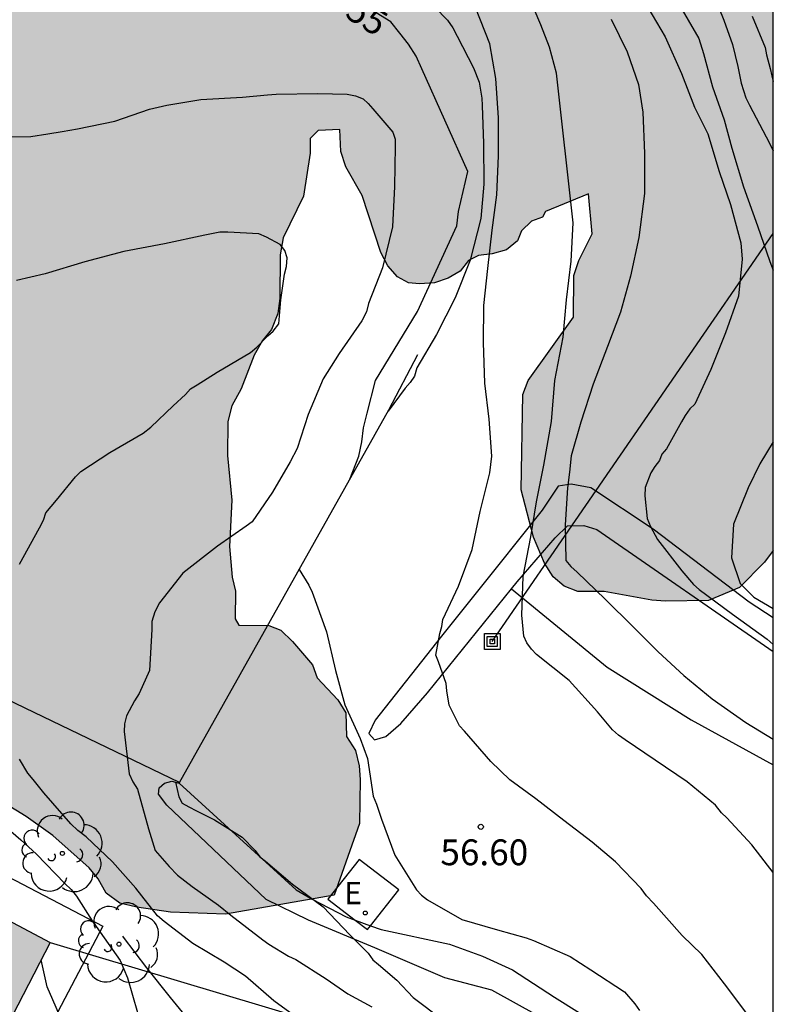
# Model space of a CAD drawing. Units: metres. Extents: x 583444 to 583796, y 4797539 to 4797790.
# Drawn here: x 583772 to 583794, y 4797596 to 4797625 of the extents above; entities that cross this region are included whole.
import ezdxf

# ---------------------------------------------------------------- set-up
doc = ezdxf.new("R2010")
doc.units = ezdxf.units.M
for name, color, linetype in [('010106', 9, 'Continuous'), ('020104', 34, 'Continuous'), ('020204', 9, 'Continuous'), ('020307', 24, 'Continuous'), ('020308', 9, 'Continuous'), ('070104', 3, 'Continuous'), ('070105', 6, 'Continuous'), ('090216', 9, 'Continuous'), ('100105', 3, 'Continuous'), ('100106', 63, 'Continuous'), ('100107', 3, 'Continuous'), ('100118', 9, 'Continuous'), ('100202', 3, 'Continuous'), ('220104', 9, 'LINEA_ELECTRICA'), ('220205', 1, 'Continuous'), ('220305', 1, 'Continuous'), ('990501', 21, 'Continuous'), ('990504', 63, 'Continuous')]:
    doc.layers.add(name, color=color, linetype=linetype)
doc.layers.add('020105', color=24, linetype='Continuous', lineweight=30)
doc.layers.add('080111', color=7, linetype='Continuous', lineweight=30)
doc.styles.add('ARIAL', font='ARIAL.TTF', dxfattribs={"height": 1})
doc.styles.add('ARIALI', font='ARIALI.TTF', dxfattribs={"height": 1})
doc.styles.add('ROMANS', font='romans__.ttf', dxfattribs={"height": 1})
doc.styles.get("Standard").update_dxf_attribs({"font": 'txt.shx'})
doc.linetypes.add('LINEA_ELECTRICA', pattern='A,7.5,-0.3,["E",Standard,S=0.25,R=0,X=-0.1,Y=-0.1],-0.3', length=8.1)

# ---------------------------------------------------------------- blocks, each defined once
blk = doc.blocks.new('COTAPU')
blk.add_circle((0, 0), 0.075)
blk = doc.blocks.new('REGELE')
blk.add_circle((0, 0), 0.055)
blk = doc.blocks.new('POSTEH')
for points in [[(-0.23, 0.23), (0.23, 0.23), (0.23, -0.23), (-0.23, -0.23), (-0.23, 0.23)], [(-0.145, 0.145), (0.145, 0.145), (0.145, -0.145), (-0.145, -0.145), (-0.145, 0.145)], [(-0.065, 0.065), (0.065, 0.065), (0.065, -0.065), (-0.065, -0.065), (-0.065, 0.065)]]:
    blk.add_lwpolyline(points)
blk = doc.blocks.new('ARBOL')
blk.add_circle((0, 0), 0.0587)
for centre, radius, start, end in [((-0.28, 0.855), 0.3, 359.2878, 173.6078), ((0.097, 0.97), 0.21, 23.1565, 160.4665), ((-0.564, 0.381), 0.532, 92.28, 254.58), ((0.438, 0.881), 0.24, 301.578, 139.328), ((0.656, 0.288), 0.443, 319.8556, 114.7656), ((-0.091, 0.321), 0.12, 119.14, 310.56), ((0.819, -0.249), 0.383, 235.5275, 62.0275), ((-0.556, -0.339), 0.555, 142.64, 266.54), ((-0.039, -0.384), 0.21, 189.64, 323.88), ((0.299, -0.624), 0.532, 224.67, 0.24), ((-0.301, -0.676), 0.45, 213.78, 295.32)]:
    blk.add_arc(centre, radius, start, end)

msp = doc.modelspace()

# ---------------------------------------------------------------- hatches: boundary and pattern name
at = {"layer": '990501'}
msp.add_hatch(color=256, dxfattribs=at).paths.add_polyline_path([(583773.16, 4797598.024), (583768.957, 4797600.246), (583764.755, 4797602.468), (583762.572, 4797598.344), (583760.389, 4797594.221), (583763.018, 4797592.832), (583768.909, 4797589.815)])
at = {"layer": '990504'}
msp.add_hatch(color=256, dxfattribs=at).paths.add_polyline_path([(583771.248, 4797653.197), (583749.019, 4797666.177), (583744.889, 4797663.717), (583744.709, 4797663.397), (583744.529, 4797662.907), (583744.409, 4797662.387), (583744.349, 4797661.957), (583744.339, 4797660.677), (583744.129, 4797660.427), (583743.729, 4797660.227), (583743.459, 4797659.877), (583743.229, 4797659.477), (583742.879, 4797659.307), (583742.379, 4797659.167), (583741.859, 4797658.937), (583741.069, 4797658.417), (583740.639, 4797658.227), (583739.739, 4797657.967), (583739.239, 4797657.777), (583739.039, 4797657.547), (583738.999, 4797656.727), (583738.909, 4797656.207), (583738.549, 4797655.377), (583738.499, 4797653.167), (583738.529, 4797652.707), (583738.609, 4797652.277), (583738.809, 4797651.837), (583739.069, 4797651.517), (583739.179, 4797651.077), (583739.159, 4797649.197), (583739.239, 4797648.357), (583739.179, 4797647.947), (583738.979, 4797647.607), (583738.829, 4797647.057), (583738.619, 4797646.567), (583738.349, 4797646.247), (583738.179, 4797645.847), (583738.199, 4797644.948), (583738.399, 4797644.478), (583738.649, 4797644.048), (583738.999, 4797643.778), (583739.919, 4797643.368), (583740.789, 4797643.068), (583742.589, 4797643.077), (583743.919, 4797642.867), (583744.349, 4797642.687), (583744.809, 4797642.137), (583745.179, 4797641.957), (583745.649, 4797641.837), (583745.989, 4797641.597), (583746.279, 4797641.217), (583746.939, 4797640.517), (583747.279, 4797640.227), (583747.569, 4797640.167), (583747.569, 4797640.017), (583747.769, 4797639.727), (583748.489, 4797639.117), (583748.979, 4797638.907), (583749.439, 4797638.817), (583749.849, 4797638.637), (583750.619, 4797638.107), (583751.749, 4797637.487), (583752.148, 4797637.167), (583752.468, 4797636.847), (583752.958, 4797636.587), (583753.448, 4797636.457), (583753.938, 4797636.427), (583755.648, 4797636.437), (583756.198, 4797636.497), (583758.468, 4797637.107), (583759.168, 4797637.627), (583759.288, 4797637.947), (583759.298, 4797639.217), (583759.448, 4797639.597), (583759.648, 4797639.737), (583759.888, 4797640.057), (583759.908, 4797643.127), (583759.978, 4797643.587), (583760.268, 4797643.987), (583761.108, 4797644.537), (583761.578, 4797644.737), (583762.078, 4797645.047), (583763.158, 4797646.137), (583763.418, 4797646.457), (583763.768, 4797646.597), (583765.538, 4797646.527), (583765.968, 4797646.457), (583766.228, 4797646.257), (583766.228, 4797646.077), (583766.388, 4797645.237), (583766.368, 4797642.107), (583765.678, 4797640.467), (583765.988, 4797638.637), (583766.528, 4797638.107), (583767.048, 4797637.207), (583767.358, 4797637.027), (583767.738, 4797636.887), (583768.198, 4797636.647), (583768.508, 4797636.237), (583768.658, 4797635.857), (583770.728, 4797634.327), (583772.808, 4797633.697), (583773.758, 4797633.607), (583774.168, 4797633.487), (583774.428, 4797633.247), (583774.568, 4797632.927), (583774.568, 4797632.557), (583774.418, 4797632.147), (583774.088, 4797631.747), (583773.038, 4797630.767), (583772.808, 4797630.367), (583772.778, 4797627.677), (583772.158, 4797625.707), (583771.998, 4797624.777), (583771.768, 4797624.267), (583771.178, 4797623.367), (583770.888, 4797623.057), (583769.688, 4797622.307), (583769.458, 4797621.967), (583769.248, 4797621.558), (583767.628, 4797619.198), (583765.668, 4797617.188), (583765.348, 4797616.928), (583765.058, 4797616.558), (583765.028, 4797616.298), (583764.768, 4797616.008), (583764.438, 4797615.728), (583764.118, 4797615.378), (583763.738, 4797615.068), (583763.358, 4797614.838), (583762.028, 4797614.648), (583761.618, 4797614.528), (583761.128, 4797614.448), (583760.718, 4797614.428), (583759.468, 4797613.998), (583759.238, 4797613.718), (583759.228, 4797613.048), (583759.228, 4797612.638), (583759.438, 4797610.438), (583761.538, 4797608.678), (583762.348, 4797608.388), (583765.867, 4797606.268), (583766.667, 4797605.618), (583767.297, 4797604.948), (583768.227, 4797604.448), (583768.997, 4797603.948), (583770.357, 4797603.588), (583771.677, 4797602.158), (583772.457, 4797601.688), (583773.237, 4797601.128), (583774.297, 4797600.188), (583774.557, 4797599.868), (583774.787, 4797599.458), (583775.187, 4797599.168), (583775.677, 4797599.048), (583776.657, 4797598.898), (583778.257, 4797598.848), (583781.417, 4797599.398), (583782.157, 4797601.478), (583782.177, 4797602.758), (583782.147, 4797603.158), (583782.037, 4797603.598), (583781.777, 4797604.008), (583781.757, 4797604.698), (583781.527, 4797605.078), (583780.927, 4797605.718), (583780.787, 4797606.098), (583780.207, 4797606.768), (583779.867, 4797607.098), (583779.517, 4797607.238), (583778.647, 4797607.248), (583778.537, 4797607.428), (583778.547, 4797608.238), (583778.457, 4797608.638), (583778.377, 4797609.538), (583778.447, 4797610.878), (583778.317, 4797612.178), (583778.327, 4797613.168), (583778.447, 4797613.628), (583778.717, 4797614.118), (583779.097, 4797615.097), (583779.337, 4797615.527), (583779.597, 4797615.847), (583779.777, 4797616.307), (583779.837, 4797616.747), (583779.847, 4797618.017), (583779.937, 4797618.507), (583780.527, 4797619.717), (583780.717, 4797620.967), (583780.717, 4797621.397), (583780.957, 4797621.627), (583781.587, 4797621.657), (583781.617, 4797621.017), (583781.757, 4797620.577), (583782.237, 4797619.737), (583782.777, 4797618.077), (583782.977, 4797617.697), (583783.257, 4797617.377), (583783.577, 4797617.197), (583783.897, 4797617.167), (583784.337, 4797617.197), (583784.737, 4797617.337), (583785.087, 4797617.537), (583785.327, 4797617.847), (583785.617, 4797617.997), (583786.017, 4797618.047), (583786.427, 4797618.157), (583786.747, 4797618.417), (583786.867, 4797618.707), (583787.157, 4797618.997), (583787.477, 4797619.107), (583787.567, 4797619.277), (583788.817, 4797619.787), (583788.927, 4797618.627), (583788.537, 4797617.847), (583788.387, 4797617.417), (583788.377, 4797616.197), (583787.057, 4797614.357), (583786.907, 4797613.957), (583786.857, 4797611.177), (583787.217, 4797609.807), (583787.537, 4797609.047), (583787.787, 4797608.647), (583788.107, 4797608.377), (583788.507, 4797608.227), (583789.267, 4797608.227), (583790.657, 4797607.977), (583791.057, 4797607.947), (583792.307, 4797607.967), (583793.207, 4797608.337), (583793.937, 4797609.077), (583794.187, 4797609.414), (583794.187, 4797629.911), (583793.547, 4797629.887), (583793.077, 4797629.747), (583792.757, 4797629.487), (583792.697, 4797629.257), (583792.437, 4797628.857), (583791.817, 4797628.197), (583791.557, 4797627.787), (583791.377, 4797627.417), (583790.277, 4797627.197), (583789.437, 4797627.117), (583788.597, 4797626.977), (583788.187, 4797627.037), (583787.957, 4797627.217), (583787.527, 4797627.977), (583787.217, 4797628.237), (583787.077, 4797628.557), (583786.987, 4797628.997), (583786.337, 4797631.057), (583787.677, 4797631.647), (583787.917, 4797631.907), (583788.677, 4797632.427), (583788.847, 4797632.717), (583788.907, 4797635.697), (583788.937, 4797636.157), (583789.087, 4797636.477), (583789.147, 4797636.887), (583789.127, 4797637.347), (583789.007, 4797637.837), (583788.957, 4797638.247), (583788.817, 4797638.767), (583788.098, 4797639.787), (583788.018, 4797640.197), (583787.998, 4797640.627), (583788.478, 4797642.307), (583788.478, 4797643.146), (583788.308, 4797643.496), (583788.078, 4797643.616), (583787.738, 4797643.906), (583786.928, 4797644.006), (583782.738, 4797645.287), (583781.748, 4797645.647), (583781.038, 4797647.097), (583780.758, 4797647.337), (583779.598, 4797647.397), (583778.468, 4797647.937), (583777.628, 4797648.147), (583776.908, 4797648.527), (583775.698, 4797649.027), (583774.888, 4797649.127), (583774.488, 4797649.327), (583773.818, 4797649.947), (583773.418, 4797650.127), (583773.018, 4797650.127), (583772.578, 4797650.187), (583772.378, 4797650.337), (583772.118, 4797650.657), (583771.828, 4797650.747), (583771.428, 4797650.777), (583771.018, 4797650.867), (583770.818, 4797651.047), (583770.498, 4797651.137), (583770.188, 4797651.367), (583770.158, 4797651.977), (583770.198, 4797652.387), (583770.338, 4797652.467), (583770.748, 4797652.557), (583771.128, 4797652.807)])

# ---------------------------------------------------------------- linework, layer by layer
at = {"layer": '010106', "flags": 128}
msp.add_lwpolyline([(583444.195, 4797540.107), (583794.185, 4797540.099), (583794.191, 4797790.092), (583444.201, 4797790.1)], close=True, dxfattribs=at)
at = {"layer": '020104', "flags": 128}
for points, elevation in [([(583792.314, 4797625.922), (583792.75, 4797624.838), (583793.004, 4797624.13), (583793.158, 4797623.488), (583793.26, 4797623.004), (583793.394, 4797622.574), (583793.494, 4797622.362), (583794.08, 4797621.256), (583794.187, 4797621.036)], 62), ([(583783.978, 4797625.604), (583784.72, 4797624.838), (583784.868, 4797624.612), (583784.998, 4797624.368), (583785.468, 4797623.452), (583785.638, 4797623.036), (583785.718, 4797622.572), (583785.72, 4797622.352), (583785.766, 4797621.246), (583785.768, 4797620.064), (583785.68, 4797619.066), (583785.374, 4797617.858), (583784.942, 4797616.766), (583784.398, 4797615.694), (583783.822, 4797614.726), (583783.758, 4797614.488), (583783.63, 4797614.298), (583783.484, 4797614.142), (583782.988, 4797613.471)], 56), ([(583791.404, 4797625.368), (583792.02, 4797624.302), (583792.158, 4797623.87), (583792.422, 4797622.894), (583792.762, 4797621.938), (583792.982, 4797621.112), (583793.322, 4797619.986), (583793.73, 4797618.854), (583794.092, 4797617.822), (583794.187, 4797617.566)], 61), ([(583793.479, 4797595.877), (583792.775, 4797596.823), (583792.116, 4797597.673), (583791.544, 4797598.221), (583790.704, 4797599.161), (583790.506, 4797599.373), (583790.344, 4797599.589), (583789.604, 4797600.361), (583788.924, 4797600.937), (583788.094, 4797601.563), (583787.286, 4797602.201), (583786.528, 4797602.745), (583785.98, 4797603.279), (583785.208, 4797604.167), (583785.064, 4797604.317), (583784.768, 4797604.917), (583784.692, 4797605.335), (583784.672, 4797605.549), (583784.454, 4797606.183), (583784.38, 4797606.377), (583784.496, 4797607.009), (583784.546, 4797607.209), (583784.578, 4797607.413), (583785.032, 4797608.385), (583785.428, 4797609.443), (583785.668, 4797610.556), (583785.95, 4797611.68), (583786.004, 4797612.16), (583785.93, 4797613.236), (583785.798, 4797614.28), (583785.762, 4797615.468), (583785.776, 4797616.536), (583785.892, 4797617.614), (583786.016, 4797618.728), (583786.148, 4797619.762), (583786.198, 4797620.896), (583786.198, 4797621.996), (583786.124, 4797623.14), (583785.942, 4797624.146), (583785.528, 4797625.204)], 57), ([(583788.366, 4797618.942), (583787.887, 4797623.297), (583787.678, 4797624.05), (583787.428, 4797624.698), (583787.239, 4797625.157)], 58), ([(583789.478, 4797624.87), (583789.938, 4797623.92), (583790.272, 4797622.962), (583790.398, 4797622.166), (583790.448, 4797620.958), (583790.446, 4797619.796), (583790.276, 4797618.516), (583790.034, 4797617.392), (583789.746, 4797616.342), (583789.364, 4797615.344), (583788.95, 4797614.258), (583788.594, 4797613.148), (583788.316, 4797612.168), (583788.268, 4797611.696), (583788.202, 4797611.236), (583788.14, 4797610.166), (583788.158, 4797609.122), (583788.298, 4797608.95), (583788.484, 4797608.79), (583789.302, 4797607.998), (583790.11, 4797607.194), (583790.846, 4797606.468), (583791.588, 4797605.782), (583792.416, 4797605.106), (583793.39, 4797604.414), (583794.187, 4797603.933)], 59), ([(583793.574, 4797624.95), (583793.95, 4797624.046), (583793.988, 4797623.832), (583794.1, 4797623.436), (583794.152, 4797623.218), (583794.187, 4797623.058)], 63), ([(583771.437, 4797621.436), (583772.595, 4797621.45), (583773.095, 4797621.532), (583773.507, 4797621.604), (583773.953, 4797621.68), (583775.041, 4797621.898), (583776.048, 4797622.252), (583776.548, 4797622.37), (583777.54, 4797622.532), (583778.752, 4797622.598), (583779.476, 4797622.664), (583779.736, 4797622.682), (583780.948, 4797622.706), (583781.802, 4797622.682), (583782.04, 4797622.632), (583782.262, 4797622.55), (583782.408, 4797622.41), (583782.542, 4797622.254), (583783.13, 4797621.578), (583783.196, 4797621.374), (583783.196, 4797621.164), (583783.172, 4797619.996), (583783.114, 4797618.832), (583782.822, 4797617.638), (583782.42, 4797616.602), (583782.358, 4797616.354), (583782.224, 4797616.098), (583781.564, 4797615.144), (583781.098, 4797614.41), (583780.666, 4797613.374), (583780.342, 4797612.385), (583780.142, 4797611.993), (583779.624, 4797611.117), (583779.036, 4797610.253), (583778.86, 4797610.123), (583778.024, 4797609.545), (583777.022, 4797608.763), (583776.34, 4797607.895), (583776.202, 4797607.631), (583776.118, 4797607.355), (583776.118, 4797607.123), (583776.044, 4797605.933), (583775.75, 4797605.261), (583775.612, 4797605.051), (583775.382, 4797604.609), (583775.324, 4797604.373), (583775.31, 4797604.155), (583775.462, 4797602.921), (583775.562, 4797602.695), (583775.696, 4797602.481), (583776.02, 4797601.329), (583776.215, 4797600.694), (583776.616, 4797600.227), (583776.867, 4797599.975), (583777.294, 4797599.649), (583777.518, 4797599.479), (583778.052, 4797599.109), (583778.412, 4797598.815), (583779.34, 4797598.093), (583779.52, 4797597.973), (583780.09, 4797597.619), (583780.3, 4797597.525), (583781.188, 4797596.963), (583781.82, 4797596.531), (583782.518, 4797596.149)], 54), ([(583794.186, 4797600.051), (583793.57, 4797600.855), (583792.84, 4797601.649), (583792.684, 4797601.795), (583792.506, 4797602.009), (583791.684, 4797602.687), (583790.758, 4797603.321), (583789.878, 4797603.917), (583789.686, 4797604.051), (583789.51, 4797604.199), (583789.074, 4797604.725), (583788.258, 4797605.639), (583787.308, 4797606.397), (583787.16, 4797606.545), (583787.024, 4797606.733), (583786.934, 4797606.923), (583786.878, 4797607.537), (583786.918, 4797608.664), (583787.134, 4797609.818), (583787.308, 4797610.834), (583787.516, 4797611.896), (583787.736, 4797613.164), (583787.838, 4797614.364), (583788.078, 4797615.622), (583788.172, 4797616.708), (583788.308, 4797617.83), (583788.366, 4797618.942)], 58), ([(583772.264, 4797609.019), (583772.848, 4797610.073), (583772.968, 4797610.301), (583773.032, 4797610.509), (583773.34, 4797610.879), (583773.896, 4797611.557), (583774.052, 4797611.719), (583774.898, 4797612.263), (583775.868, 4797612.831), (583776.086, 4797613.005), (583776.736, 4797613.627), (583777.092, 4797613.953), (583777.242, 4797614.115), (583777.436, 4797614.237), (583778.014, 4797614.599), (583778.984, 4797615.178), (583779.172, 4797615.332), (583779.492, 4797615.658), (583779.644, 4797615.796), (583779.806, 4797616.012), (583779.868, 4797616.71), (583779.978, 4797617.452), (583780.03, 4797617.676), (583780.05, 4797617.922), (583779.986, 4797618.136), (583779.85, 4797618.316), (583779.456, 4797618.526), (583779.232, 4797618.62), (583778.322, 4797618.67), (583778.098, 4797618.668), (583777.662, 4797618.586), (583776.488, 4797618.332), (583775.306, 4797618.106), (583774.166, 4797617.809), (583773.01, 4797617.457), (583772.176, 4797617.263)], 53), ([(583780.399, 4797608.861), (583780.684, 4797608.407), (583780.784, 4797608.205), (583781.194, 4797607.055), (583781.46, 4797605.931), (583781.734, 4797604.935), (583782.18, 4797603.951), (583782.384, 4797603.373), (583782.552, 4797602.271), (583782.646, 4797602.045), (583782.8, 4797601.605), (583783.182, 4797600.559), (583783.81, 4797599.555), (583783.96, 4797599.399), (583784.134, 4797599.257), (583785.128, 4797598.691), (583786.166, 4797598.389), (583787.006, 4797598.153), (583787.218, 4797598.079), (583788.284, 4797597.609), (583788.886, 4797597.229), (583789.864, 4797596.583), (583790.164, 4797596.237), (583790.298, 4797596.045)], 56), ([(583764.819, 4797608.492), (583769.175, 4797604.377), (583769.751, 4797603.577), (583769.895, 4797603.401), (583770.679, 4797602.457), (583771.423, 4797601.761), (583772.303, 4797601.009), (583772.767, 4797600.593), (583773.591, 4797599.737), (583773.767, 4797599.561), (583773.927, 4797599.369), (583774.385, 4797598.649), (583775.191, 4797597.497), (583775.407, 4797596.993), (583775.695, 4797595.985), (583775.831, 4797595.321), (583775.823, 4797595.105), (583775.791, 4797594.897), (583775.775, 4797594.385), (583775.855, 4797593.937), (583776.239, 4797593.105), (583776.391, 4797592.937)], 52), ([(583780.132, 4797595.981), (583779.66, 4797596.323), (583778.84, 4797597.041), (583778.224, 4797597.451), (583777.31, 4797597.991), (583776.48, 4797598.631), (583776.282, 4797598.793), (583775.654, 4797599.603), (583774.974, 4797600.365), (583774.202, 4797601.097), (583773.966, 4797601.279), (583773.762, 4797601.467), (583772.972, 4797602.375), (583772.666, 4797602.759), (583772.512, 4797602.943), (583772.27, 4797603.347)], 53), ([(583778.083, 4797594.895), (583777.626, 4797595.269), (583777.484, 4797595.41), (583777.355, 4797595.565), (583776.655, 4797596.418), (583775.969, 4797597.285), (583775.288, 4797598.18), (583775.275, 4797598.202)], 52.5), ([(583775.027, 4797590.183), (583774.867, 4797590.619), (583774.499, 4797591.628), (583774.146, 4797592.73), (583773.879, 4797593.83), (583773.707, 4797594.941), (583773.57, 4797595.56), (583773.495, 4797595.753), (583773.07, 4797596.736), (583772.895, 4797597.512)], 51.5)]:
    msp.add_lwpolyline(points, dxfattribs=dict(at, elevation=elevation))
at = {"layer": '020105', "flags": 128}
for points, elevation in [([(583781.877, 4797611.488), (583782.137, 4797612.157), (583782.227, 4797612.577), (583782.277, 4797612.987), (583782.377, 4797613.407), (583782.617, 4797614.357), (583783.847, 4797616.367), (583784.987, 4797618.857), (583785.037, 4797619.277), (583785.307, 4797620.437), (583783.967, 4797623.417), (583783.807, 4797623.787), (583783.577, 4797624.137), (583783.327, 4797624.457), (583783.067, 4797624.787), (583782.267, 4797625.287)], 55), ([(583790.543, 4797625.203), (583791.047, 4797624.353), (583791.525, 4797623.29), (583791.897, 4797622.307), (583792.288, 4797621.534), (583792.612, 4797620.44), (583792.946, 4797619.48), (583793.248, 4797618.362), (583793.28, 4797617.89), (583793.18, 4797616.812), (583792.804, 4797615.748), (583792.378, 4797614.684), (583791.906, 4797613.676), (583791.758, 4797613.534), (583791.624, 4797613.346), (583791.522, 4797613.156), (583791.08, 4797612.376), (583790.948, 4797612.222), (583790.876, 4797612.03), (583790.742, 4797611.862), (583790.628, 4797611.672), (583790.462, 4797611.246), (583790.458, 4797611.006), (583790.522, 4797610.348), (583790.616, 4797610.118), (583790.826, 4797609.734), (583791.53, 4797608.83), (583791.866, 4797608.428), (583792.032, 4797608.286), (583793, 4797607.568), (583794.012, 4797606.84), (583794.187, 4797606.685)], 60), ([(583776.808, 4797602.685), (583776.9, 4797602.257), (583777, 4797602.075), (583777.193, 4797601.965), (583777.417, 4797601.852), (583777.938, 4797601.591), (583778.739, 4797601.086), (583779.118, 4797600.697), (583779.262, 4797600.515), (583779.418, 4797600.381), (583780.206, 4797599.717), (583781.1, 4797599.061), (583781.874, 4797598.245), (583782.236, 4797597.887), (583782.406, 4797597.707), (583782.542, 4797597.515), (583782.706, 4797597.381), (583783.24, 4797596.923), (583783.718, 4797596.417), (583784.578, 4797595.773), (583784.788, 4797595.685), (583785.813, 4797595.391)], 55)]:
    msp.add_lwpolyline(points, dxfattribs=dict(at, elevation=elevation))
at = {"layer": '070104'}
for points in [[(583794.187, 4797612.574, 60.843), (583793.798, 4797611.94, 60.743), (583793.458, 4797611.244, 60.691), (583793.036, 4797610.18, 60.599), (583792.97, 4797609.202, 60.585), (583793.222, 4797608.458, 60.537), (583793.628, 4797608.06, 60.513), (583794.187, 4797607.735, 60.517)], [(583786.575, 4797608.3, 58.58), (583789.354, 4797606.025, 58.565), (583791.798, 4797604.493, 58.675), (583794.187, 4797603.181, 58.849)]]:
    msp.add_polyline3d(points, dxfattribs=at)
at = {"layer": '070105'}
for points in [[(583776.922, 4797602.669, 55.654), (583779.968, 4797608.094, 56.387), (583783.008, 4797613.506, 57.119), (583783.851, 4797615.113, 57.12)], [(583776.922, 4797602.669, 54.901), (583767.92, 4797607, 54.266)], [(583776.922, 4797602.669, 55.654), (583776.914, 4797602.656, 55.652)], [(583774.696, 4797598.497, 52.098), (583769.546, 4797588.719, 50.698), (583769.511, 4797588.736, 50.61)]]:
    msp.add_polyline3d(points, dxfattribs=at)
at = {"layer": '080111'}
msp.add_polyline3d([(583765.207, 4797602.229, 50.114), (583768.957, 4797600.246, 50.321), (583773.16, 4797598.024, 50.553), (583768.909, 4797589.815, 50.219), (583766.857, 4797590.866, 49.508)], dxfattribs=at)
at = {"layer": '100105'}
msp.add_polyline3d([(583765.743, 4797603.171, 50.884), (583774.696, 4797598.497, 52.088)], dxfattribs=at)
at = {"layer": '100106', "flags": 128}
msp.add_lwpolyline([(583794.187, 4797609.414), (583793.937, 4797609.077), (583793.207, 4797608.337), (583792.307, 4797607.967), (583791.057, 4797607.947), (583790.657, 4797607.977), (583789.267, 4797608.227), (583788.507, 4797608.227), (583788.107, 4797608.377), (583787.787, 4797608.647), (583787.537, 4797609.047), (583787.217, 4797609.807), (583786.857, 4797611.177), (583786.907, 4797613.957), (583787.057, 4797614.357), (583788.377, 4797616.197), (583788.387, 4797617.417), (583788.537, 4797617.847), (583788.927, 4797618.627), (583788.817, 4797619.787), (583787.567, 4797619.277), (583787.477, 4797619.107), (583787.157, 4797618.997), (583786.867, 4797618.707), (583786.747, 4797618.417), (583786.427, 4797618.157), (583786.017, 4797618.047), (583785.617, 4797617.997), (583785.327, 4797617.847), (583785.087, 4797617.537), (583784.737, 4797617.337), (583784.337, 4797617.197), (583783.897, 4797617.167), (583783.577, 4797617.197), (583783.257, 4797617.377), (583782.977, 4797617.697), (583782.777, 4797618.077), (583782.237, 4797619.737), (583781.757, 4797620.577), (583781.617, 4797621.017), (583781.587, 4797621.657), (583780.957, 4797621.627), (583780.717, 4797621.397), (583780.717, 4797620.967), (583780.527, 4797619.717), (583779.937, 4797618.507), (583779.847, 4797618.017), (583779.837, 4797616.747), (583779.777, 4797616.307), (583779.597, 4797615.847), (583779.337, 4797615.527), (583779.097, 4797615.097), (583778.717, 4797614.118), (583778.447, 4797613.628), (583778.327, 4797613.168), (583778.317, 4797612.178), (583778.447, 4797610.878), (583778.377, 4797609.538), (583778.457, 4797608.638), (583778.547, 4797608.238), (583778.537, 4797607.428), (583778.647, 4797607.248), (583779.517, 4797607.238), (583779.867, 4797607.098), (583780.207, 4797606.768), (583780.787, 4797606.098), (583780.927, 4797605.718), (583781.527, 4797605.078), (583781.757, 4797604.698), (583781.777, 4797604.008), (583782.037, 4797603.598), (583782.147, 4797603.158), (583782.177, 4797602.758), (583782.157, 4797601.478), (583781.417, 4797599.398), (583778.257, 4797598.848), (583776.657, 4797598.898), (583775.677, 4797599.048), (583775.187, 4797599.168), (583774.787, 4797599.458), (583774.557, 4797599.868), (583774.297, 4797600.188), (583773.237, 4797601.128), (583772.457, 4797601.688), (583771.677, 4797602.158)], dxfattribs=at)
at = {"layer": '100107'}
for points in [[(583794.187, 4797607.46, 61.474), (583793.492, 4797607.912, 61.471), (583790.7, 4797610.038, 60.817), (583788.88, 4797611.242, 60.563), (583788.31, 4797611.342, 60.479), (583787.934, 4797611.284, 60.465), (583787.472, 4797610.592, 59.857), (583786.174, 4797608.964, 58.751), (583784.536, 4797606.925, 57.719), (583782.61, 4797604.485, 57.001), (583782.424, 4797604.101, 57.009), (583782.59, 4797603.913, 57.007), (583782.922, 4797604.013, 57.017), (583783.356, 4797604.385, 57.073), (583784.134, 4797605.275, 57.267), (583786.575, 4797608.3, 58.632)], [(583786.575, 4797608.3, 58.632), (583786.738, 4797608.502, 58.723), (583787.842, 4797609.784, 59.783), (583788.206, 4797610.136, 59.989), (583788.682, 4797610.142, 60.361), (583789.058, 4797610.026, 60.653), (583794.187, 4797606.48, 61.32)], [(583794.186, 4797592.812, 57.2), (583793.429, 4797593.103, 57.087), (583792.529, 4797593.489, 56.857), (583791.663, 4797593.669, 56.715), (583791.073, 4797593.777, 56.629), (583790.433, 4797593.979, 56.559), (583789.08, 4797594.629, 56.515), (583787.35, 4797595.887, 56.515), (583786.002, 4797596.633, 56.435), (583784.638, 4797596.995, 56.335), (583782.602, 4797597.869, 56.175), (583780.676, 4797598.669, 55.923), (583779.438, 4797599.271, 55.893), (583776.551, 4797602.009, 55.93), (583776.312, 4797602.329, 55.965), (583776.334, 4797602.521, 55.965), (583776.484, 4797602.649, 55.965), (583776.698, 4797602.715, 55.965), (583776.914, 4797602.656, 55.94)], [(583776.914, 4797602.656, 55.94), (583780.316, 4797599.555, 55.881), (583780.778, 4797599.281, 55.907), (583781.768, 4797598.767, 56.047), (583782.026, 4797598.673, 56.081)], [(583782.026, 4797598.673, 56.081), (583782.477, 4797598.508, 56.139)], [(583782.477, 4797598.508, 56.139), (583782.787, 4797598.395, 56.179), (583784.77, 4797597.969, 56.481), (583785.734, 4797597.625, 56.613), (583786.61, 4797597.229, 56.683), (583787.828, 4797596.427, 56.733), (583789.28, 4797595.517, 56.747), (583790.497, 4797594.797, 56.757), (583792.017, 4797594.289, 56.897), (583793.735, 4797593.595, 57.131), (583794.186, 4797593.416, 57.187)]]:
    msp.add_polyline3d(points, dxfattribs=at)
at = {"layer": '100118'}
for points in [[(583782.146, 4797600.434, 55.78), (583781.238, 4797599.28, 55.582), (583782.026, 4797598.673, 55.508)], [(583782.477, 4797598.508, 55.493), (583783.296, 4797599.548, 55.671), (583782.146, 4797600.434, 55.78)], [(583782.026, 4797598.673, 55.508), (583782.388, 4797598.394, 55.473), (583782.477, 4797598.508, 55.493)]]:
    msp.add_polyline3d(points, dxfattribs=at)
at = {"layer": '220104'}
for points in [[(583786.017, 4797606.771, 57.45), (583794.187, 4797618.638, 62.66)], [(583773.16, 4797598.024, 50.553), (583794.186, 4797591.726, 55.144)]]:
    msp.add_polyline3d(points, dxfattribs=at)

# ---------------------------------------------------------------- block references
at = {"layer": '020204', "rotation": 359.9987685839998}
msp.add_blockref('COTAPU', (583785.684, 4797601.383, 56.596), dxfattribs=at)
at = {"layer": '090216', "rotation": 359.9987685839998}
msp.add_blockref('POSTEH', (583786.017, 4797606.771, 57.452), dxfattribs=at)
at = {"layer": '100202', "rotation": 89.99876859159802}
for p in [(583773.515, 4797600.612, 53.065), (583775.159, 4797597.971, 52.992)]:
    msp.add_blockref('ARBOL', p, dxfattribs=at)
at = {"layer": '220205', "rotation": 359.9987685839998}
msp.add_blockref('REGELE', (583782.324, 4797598.878, 55.498), dxfattribs=at)

# ---------------------------------------------------------------- texts
at = {"layer": '020307', "style": 'ARIALI'}
msp.add_text('55', height=0.75, rotation=327.4158, dxfattribs=at).set_placement((583781.696, 4797624.948, 54.998))
at = {"layer": '020308', "style": 'ARIAL'}
msp.add_text('56.60', height=0.75, rotation=359.9988, dxfattribs=at).set_placement((583784.507, 4797600.267, 56.594))
at = {"layer": '220305', "style": 'ROMANS'}
msp.add_text('E', height=0.65, rotation=359.9988, dxfattribs=at).set_placement((583781.711, 4797599.133, 55.496))

doc.saveas('drawing.dxf')
